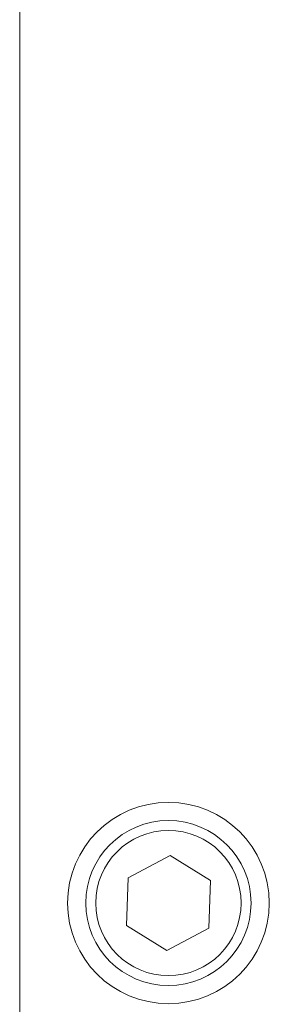
# Model space of a CAD drawing. Units: millimetres. Extents: x 1454 to 51895, y 6104 to 14633.
# Drawn here: x 11505 to 11535, y 11223 to 11342 of the extents above; entities that cross this region are included whole.
import ezdxf

# ---------------------------------------------------------------- set-up
doc = ezdxf.new("R2010")
doc.units = ezdxf.units.MM
doc.header["$LTSCALE"] = 0.5
doc.layers.add('AM_9', color=253, linetype='Continuous', lineweight=0)

msp = doc.modelspace()

# ---------------------------------------------------------------- linework, layer by layer
at = {"layer": 'AM_9', "linetype": 'Continuous', "lineweight": 15}
for p, q in [((11504.7, 11453.1), (11504.7, 11017.1)), ((11522.9, 11240.87), (11517.81, 11238.15)), ((11527.8, 11237.81), (11522.9, 11240.87)), ((11517.81, 11238.15), (11517.61, 11232.38)), ((11527.6, 11232.04), (11527.8, 11237.81)), ((11517.61, 11232.38), (11522.51, 11229.33)), ((11522.51, 11229.33), (11527.6, 11232.04))]:
    msp.add_line(p, q, dxfattribs=at)
for radius in [12.2, 10, 8.8]:
    msp.add_circle((11522.7, 11235.1), radius, dxfattribs=at)

doc.saveas('drawing.dxf')
